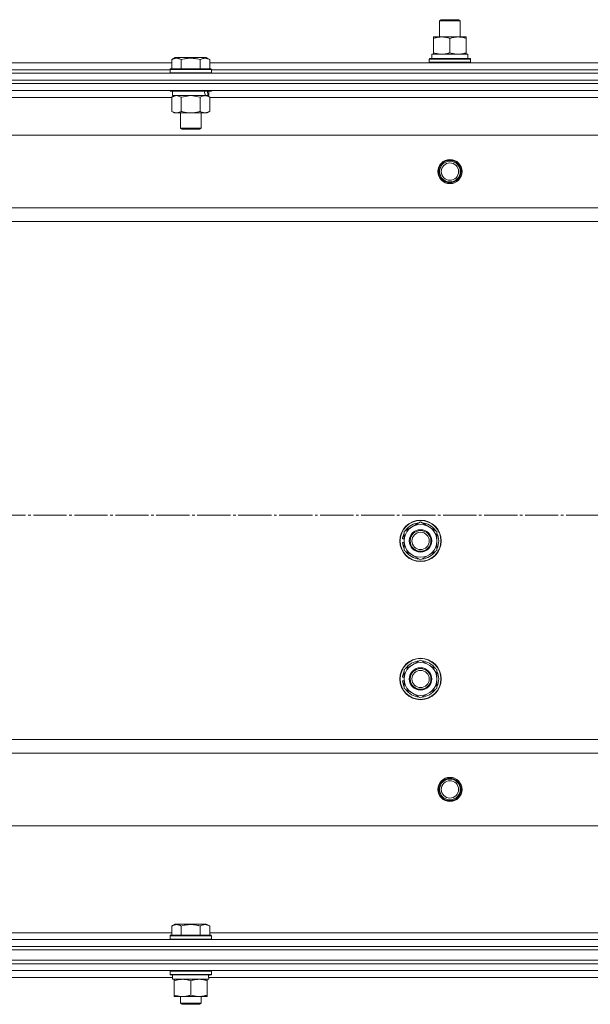
# Model space of a CAD drawing. Units: millimetres. Extents: x 0 to 45569, y -11 to 31500.
# Drawn here: x 14532 to 14862, y 24323 to 24893 of the extents above; entities that cross this region are included whole.
import ezdxf

# ---------------------------------------------------------------- set-up
doc = ezdxf.new("R2010")
doc.units = ezdxf.units.MM
doc.linetypes.add('K5LT_AXLED', pattern=[23.716667, 19.216667, -1.5, 1.5, -1.5])
doc.linetypes.add('K5LT_THIN', pattern=[0])
for name, color, linetype, true_color in [('OSI', 2, 'Continuous', 0xffff00), ('R', 1, 'Continuous', 0xff0000), ('WELDING', 7, 'Continuous', 0xffffff)]:
    doc.layers.add(name, color=color, linetype=linetype, true_color=true_color)

msp = doc.modelspace()

# ---------------------------------------------------------------- linework, layer by layer
at = {"layer": 'OSI', "color": 30, "linetype": 'K5LT_AXLED', "lineweight": 13, "true_color": 0xff8000}
msp.add_line((18045.67, 24606.31), (3932.67, 24606.31), dxfattribs=at)
at = {"layer": 'R', "color": 7, "linetype": 'K5LT_THIN', "lineweight": 13}
for p, q in [((14775.18, 24892.73), (14776.18, 24893.31)), ((14775.18, 24883.31), (14775.18, 24892.73)), ((14775.18, 24892.73), (14787.18, 24892.73)), ((14776.18, 24893.31), (14786.18, 24893.31)), ((14787.18, 24892.73), (14786.18, 24893.31)), ((14787.18, 24892.73), (14786.18, 24893.31)), ((14787.18, 24883.31), (14787.18, 24892.73)), ((14787.18, 24883.31), (14787.18, 24892.73)), ((14771.68, 24882.46), (14771.68, 24883.31)), ((14771.68, 24883.31), (14790.68, 24883.31)), ((14771.68, 24874.16), (14771.68, 24882.46)), ((14781.18, 24874.16), (14781.18, 24882.46)), ((14790.68, 24883.31), (14790.68, 24882.46)), ((14790.68, 24874.16), (14790.68, 24882.46)), ((14771.68, 24873.31), (14771.68, 24874.16)), ((14790.68, 24874.16), (14790.68, 24873.31)), ((14392.15, 24868.31), (14620.21, 24868.31)), ((14620.21, 24870.15), (14622.2, 24871.31)), ((14620.21, 24870.15), (14620.21, 24864.81)), ((14640.15, 24871.31), (14622.2, 24871.31)), ((14625.69, 24870.15), (14625.69, 24864.81)), ((14636.66, 24870.15), (14636.66, 24864.81)), ((14642.15, 24870.15), (14640.15, 24871.31)), ((14642.15, 24870.15), (14642.15, 24864.81)), ((14642.15, 24868.31), (14870.21, 24868.31)), ((14769.18, 24870.51), (14769.35, 24870.81)), ((14769.18, 24868.61), (14769.18, 24870.51)), ((14769.18, 24870.51), (14793.18, 24870.51)), ((14769.18, 24868.61), (14769.35, 24868.31)), ((14769.18, 24868.61), (14793.18, 24868.61)), ((14769.35, 24870.81), (14793, 24870.81)), ((14770.68, 24873.31), (14791.42, 24873.31)), ((14770.68, 24870.81), (14770.68, 24873.31)), ((14791.63, 24873.31), (14791.42, 24873.31)), ((14791.63, 24873.31), (14791.54, 24871.93)), ((14793.18, 24870.51), (14793, 24870.81)), ((14793.18, 24868.61), (14793, 24868.31)), ((14793.18, 24868.61), (14793.18, 24870.51)), ((14393.18, 24864.31), (14619.18, 24864.31)), ((14393.18, 24864.31), (14619.18, 24864.31)), ((14619.18, 24864.51), (14619.35, 24864.81)), ((14619.18, 24864.51), (14619.18, 24862.61)), ((14643.18, 24864.51), (14619.18, 24864.51)), ((14643.18, 24862.61), (14619.18, 24862.61)), ((14619.18, 24862.61), (14619.35, 24862.31)), ((14643, 24864.81), (14619.35, 24864.81)), ((14643.18, 24864.51), (14643, 24864.81)), ((14643.18, 24862.61), (14643, 24862.31)), ((14643.18, 24864.51), (14643.18, 24862.61)), ((14643.18, 24864.31), (14869.18, 24864.31)), ((14643.18, 24864.31), (14869.18, 24864.31)), ((13814.18, 24862.31), (15198.18, 24862.31)), ((13814.18, 24858.31), (15198.18, 24858.31)), ((13814.18, 24858.31), (15198.18, 24858.31)), ((13814.18, 24856.31), (15198.18, 24856.31)), ((15198.18, 24856.31), (13814.18, 24856.31)), ((15198.18, 24852.31), (13814.18, 24852.31)), ((14619.18, 24852.31), (14619.18, 24852.11)), ((14643.18, 24852.11), (14619.18, 24852.11)), ((14619.18, 24852.11), (14619.35, 24851.81)), ((14643, 24851.81), (14619.35, 24851.81)), ((14620.68, 24851.81), (14620.68, 24849.31)), ((14641.68, 24851.81), (14641.68, 24849.31)), ((14643.18, 24852.11), (14643, 24851.81)), ((14643.18, 24852.31), (14643.18, 24852.11)), ((14620.21, 24848.31), (14392.15, 24848.31)), ((14620.21, 24848.46), (14621.68, 24849.31)), ((14620.21, 24848.46), (14620.21, 24840.16)), ((14639.72, 24849.31), (14620.68, 24849.31)), ((14625.69, 24848.46), (14625.69, 24840.16)), ((14636.66, 24848.46), (14636.66, 24840.16)), ((14639.72, 24849.31), (14640.31, 24849.31)), ((14640.31, 24849.31), (14641.2, 24849.31)), ((14642.15, 24848.46), (14640.68, 24849.31)), ((14641.68, 24849.31), (14641.2, 24849.31)), ((14642.15, 24848.46), (14642.15, 24840.16)), ((14870.21, 24848.31), (14642.15, 24848.31)), ((14620.21, 24840.16), (14621.68, 24839.31)), ((14642.15, 24840.16), (14640.68, 24839.31)), ((14639.4, 24839.31), (14621.68, 24839.31)), ((14625.18, 24839.31), (14625.18, 24830.38)), ((14637.18, 24839.31), (14637.18, 24830.38)), ((14640.68, 24839.31), (14639.4, 24839.31)), ((14637.18, 24830.38), (14625.18, 24830.38)), ((14625.18, 24830.38), (14626.18, 24829.81)), ((14636.18, 24829.81), (14626.18, 24829.81)), ((14637.18, 24830.38), (14636.18, 24829.81)), ((15154.68, 24826.31), (13857.68, 24826.31)), ((15106.18, 24784.31), (13906.18, 24784.31)), ((15106.18, 24776.31), (13906.18, 24776.31)), ((14754.68, 24596.79), (14764.18, 24602.28)), ((14764.18, 24602.28), (14773.68, 24596.79)), ((14754.68, 24591.31), (14754.68, 24596.79)), ((14773.68, 24596.79), (14773.68, 24591.31)), ((14753.72, 24590.3), (14754.68, 24590.3)), ((14754.68, 24592.44), (14753.74, 24592.44)), ((14754.68, 24593.61), (14753.93, 24593.61)), ((14754.68, 24585.82), (14754.68, 24591.31)), ((14773.68, 24591.31), (14773.68, 24585.82)), ((14764.18, 24580.34), (14754.68, 24585.82)), ((14773.68, 24585.82), (14764.18, 24580.34)), ((14754.68, 24516.79), (14764.18, 24522.28)), ((14764.18, 24522.28), (14773.68, 24516.79)), ((14754.68, 24511.31), (14754.68, 24516.79)), ((14773.68, 24516.79), (14773.68, 24511.31)), ((14753.72, 24510.3), (14754.68, 24510.3)), ((14754.68, 24512.44), (14753.74, 24512.44)), ((14754.68, 24513.61), (14753.93, 24513.61)), ((14754.68, 24505.82), (14754.68, 24511.31)), ((14773.68, 24511.31), (14773.68, 24505.82)), ((14764.18, 24500.34), (14754.68, 24505.82)), ((14773.68, 24505.82), (14764.18, 24500.34)), ((15106.18, 24476.31), (13906.18, 24476.31)), ((15106.18, 24468.31), (13906.18, 24468.31)), ((15154.68, 24426.31), (13857.68, 24426.31)), ((14620.21, 24368.15), (14622.2, 24369.31)), ((14620.21, 24368.15), (14620.21, 24362.81)), ((14640.15, 24369.31), (14622.2, 24369.31)), ((14625.69, 24368.15), (14625.69, 24362.81)), ((14636.66, 24368.15), (14636.66, 24362.81)), ((14642.15, 24368.15), (14640.15, 24369.31)), ((14642.15, 24368.15), (14642.15, 24362.81)), ((14392.15, 24364.31), (14620.21, 24364.31)), ((14619.18, 24362.51), (14619.35, 24362.81)), ((14619.18, 24360.61), (14619.18, 24362.51)), ((14619.18, 24362.51), (14643.18, 24362.51)), ((14619.18, 24360.61), (14619.35, 24360.31)), ((14619.18, 24360.61), (14643.18, 24360.61)), ((14619.35, 24362.81), (14643, 24362.81)), ((14642.15, 24364.31), (14870.21, 24364.31)), ((14643.18, 24362.51), (14643, 24362.81)), ((14643.18, 24360.61), (14643, 24360.31)), ((14643.18, 24360.61), (14643.18, 24362.51)), ((13814.18, 24360.31), (15198.18, 24360.31)), ((13814.18, 24356.31), (15198.18, 24356.31)), ((13814.18, 24356.31), (15198.18, 24356.31)), ((13814.18, 24354.31), (15198.18, 24354.31)), ((13814.18, 24354.31), (15198.18, 24354.31)), ((13814.18, 24348.31), (15198.18, 24348.31)), ((13814.18, 24348.31), (15198.18, 24348.31)), ((13814.18, 24346.31), (15198.18, 24346.31)), ((13814.18, 24346.31), (15198.18, 24346.31)), ((13814.18, 24342.31), (15198.18, 24342.31)), ((14391.55, 24338.31), (14620.68, 24338.31)), ((14619.18, 24342.01), (14619.35, 24342.31)), ((14619.18, 24340.11), (14619.18, 24342.01)), ((14619.18, 24342.01), (14643.18, 24342.01)), ((14619.18, 24340.11), (14619.35, 24339.81)), ((14619.18, 24340.11), (14643.18, 24340.11)), ((14619.35, 24339.81), (14643, 24339.81)), ((14620.68, 24337.31), (14620.68, 24339.81)), ((14641.63, 24339.81), (14641.54, 24338.43)), ((14641.55, 24338.31), (14870.68, 24338.31)), ((14643.18, 24342.01), (14643, 24342.31)), ((14643.18, 24340.11), (14643, 24339.81)), ((14643.18, 24340.11), (14643.18, 24342.01)), ((14620.68, 24337.31), (14641.61, 24337.31)), ((14621.68, 24336.46), (14621.68, 24337.31)), ((14621.68, 24328.16), (14621.68, 24336.46)), ((14631.18, 24328.16), (14631.18, 24336.46)), ((14640.68, 24337.31), (14640.68, 24336.46)), ((14640.68, 24328.16), (14640.68, 24336.46)), ((14621.68, 24327.31), (14621.68, 24328.16)), ((14626.43, 24327.31), (14621.68, 24327.31)), ((14625.18, 24327.31), (14625.18, 24323.38)), ((14635.93, 24327.31), (14626.43, 24327.31)), ((14640.68, 24327.31), (14635.93, 24327.31)), ((14637.18, 24327.31), (14637.18, 24323.38)), ((14640.68, 24328.16), (14640.68, 24327.31)), ((14637.18, 24323.38), (14625.18, 24323.38)), ((14625.18, 24323.38), (14626.18, 24322.81)), ((14636.18, 24322.81), (14626.18, 24322.81)), ((14637.18, 24323.38), (14636.18, 24322.81))]:
    msp.add_line(p, q, dxfattribs=at)
for centre, radius in [((14781.18, 24805.31), 7), ((14781.18, 24805.31), 6.5), ((14781.18, 24805.31), 6), ((14781.18, 24805.31), 5), ((14764.18, 24591.31), 12), ((14764.18, 24591.31), 11.83), ((14764.18, 24591.31), 6.5), ((14764.18, 24591.31), 6), ((14764.18, 24591.31), 5), ((14764.18, 24511.31), 12), ((14764.18, 24511.31), 11.83), ((14764.18, 24511.31), 6.5), ((14764.18, 24511.31), 6), ((14764.18, 24511.31), 5), ((14781.18, 24447.31), 7), ((14781.18, 24447.31), 6.5), ((14781.18, 24447.31), 6), ((14781.18, 24447.31), 5)]:
    msp.add_circle(centre, radius, dxfattribs=at)
for centre, radius, start, end in [((14764.18, 24591.31), 9.5, 0, 180), ((14764.18, 24591.31), 10.5, 94.7912, 145.2088), ((14764.18, 24591.31), 10.5, 34.7912, 85.2088), ((14764.18, 24591.31), 10.5, 154.7912, 167.3589), ((14764.18, 24591.31), 10.5, 334.7912, 25.2088), ((14764.18, 24591.31), 10.5, 185.5324, 205.2088), ((14764.18, 24591.31), 10.5, 167.3589, 173.8105), ((14764.18, 24591.31), 9.5, 180, 0), ((14764.18, 24591.31), 10.5, 214.7912, 265.2088), ((14764.18, 24591.31), 10.5, 274.7912, 325.2088), ((14764.18, 24511.31), 9.5, 0, 180), ((14764.18, 24511.31), 10.5, 94.7912, 145.2088), ((14764.18, 24511.31), 10.5, 34.7912, 85.2088), ((14764.18, 24511.31), 10.5, 154.7912, 167.3589), ((14764.18, 24511.31), 10.5, 334.7912, 25.2088), ((14764.18, 24511.31), 10.5, 185.5324, 205.2088), ((14764.18, 24511.31), 10.5, 167.3589, 173.8105), ((14764.18, 24511.31), 9.5, 180, 0), ((14764.18, 24511.31), 10.5, 214.7912, 265.2088), ((14764.18, 24511.31), 10.5, 274.7912, 325.2088)]:
    msp.add_arc(centre, radius, start, end, dxfattribs=at)
for centre, major_axis, ratio, start_param, end_param in [((14781.18, 24868.38), (0, 22.52), 0.466308, -1.46277, -1.350168), ((14631.18, 24847.14), (6.17, -22.4), 0.379473, 1.563245, 1.675638), ((14631.18, 24854.24), (6.17, -22.4), 0.379473, 1.246058, 1.35866), ((14631.18, 24334.88), (0, 22.52), 0.466308, -1.46277, -1.350168)]:
    msp.add_ellipse(centre, major_axis=major_axis, ratio=ratio, start_param=start_param, end_param=end_param, dxfattribs=at)
at = {"layer": 'WELDING', "color": 7, "linetype": 'K5LT_THIN', "lineweight": 13}
for p, q in [((14620.23, 24848.47), (14620.21, 24848.46)), ((14622.95, 24849.31), (14620.23, 24848.47)), ((14625.69, 24848.46), (14622.95, 24849.31)), ((14625.76, 24848.48), (14625.69, 24848.46)), ((14631.18, 24849.31), (14625.76, 24848.48)), ((14636.66, 24848.46), (14631.18, 24849.31))]:
    msp.add_line(p, q, dxfattribs=at)
for points, knots in [([(14781.18, 24882.46), (14780.62, 24882.65), (14779.8, 24882.88), (14778.81, 24883.09), (14778.21, 24883.18), (14777.69, 24883.25), (14777.16, 24883.29), (14776.63, 24883.31), (14776.11, 24883.31), (14775.59, 24883.28), (14775, 24883.23), (14774.28, 24883.13), (14773.14, 24882.91), (14772.26, 24882.65), (14771.68, 24882.46)], [0, 0, 0, 0, 2.72415, 3.912285, 4.716446, 5.530362, 6.353984, 7.180289, 7.997717, 8.810544, 9.605533, 10.761675, 12.184093, 15, 15, 15, 15]), ([(14790.68, 24882.46), (14790.12, 24882.65), (14789.3, 24882.88), (14788.31, 24883.09), (14787.71, 24883.18), (14787.19, 24883.25), (14786.66, 24883.29), (14786.13, 24883.31), (14785.61, 24883.31), (14785.09, 24883.28), (14784.5, 24883.23), (14783.78, 24883.13), (14782.64, 24882.91), (14781.76, 24882.65), (14781.18, 24882.46)], [0, 0, 0, 0, 2.72415, 3.912285, 4.716446, 5.530362, 6.353984, 7.180289, 7.997717, 8.810544, 9.605533, 10.761675, 12.184093, 15, 15, 15, 15]), ([(14771.68, 24874.16), (14772.17, 24873.99), (14772.93, 24873.77), (14773.9, 24873.55), (14774.57, 24873.44), (14775.19, 24873.36), (14775.81, 24873.32), (14776.22, 24873.31), (14776.43, 24873.31)], [0, 0, 0, 0, 2.905563, 4.375924, 5.511195, 6.679161, 7.850161, 9, 9, 9, 9]), ([(14776.43, 24873.31), (14776.64, 24873.31), (14777.07, 24873.32), (14777.72, 24873.37), (14778.35, 24873.45), (14779.15, 24873.59), (14780.09, 24873.81), (14780.82, 24874.04), (14781.18, 24874.16)], [0, 0, 0, 0, 1.192024, 2.404251, 3.60809, 4.765234, 6.955738, 9, 9, 9, 9]), ([(14781.18, 24874.16), (14781.67, 24873.99), (14782.43, 24873.77), (14783.4, 24873.55), (14784.07, 24873.44), (14784.69, 24873.36), (14785.31, 24873.32), (14785.72, 24873.31), (14785.93, 24873.31)], [0, 0, 0, 0, 2.905563, 4.375924, 5.511195, 6.679161, 7.850161, 9, 9, 9, 9]), ([(14785.93, 24873.31), (14786.14, 24873.31), (14786.57, 24873.32), (14787.22, 24873.37), (14787.85, 24873.45), (14788.65, 24873.59), (14789.59, 24873.81), (14790.32, 24874.04), (14790.68, 24874.16)], [0, 0, 0, 0, 1.192024, 2.404251, 3.60809, 4.765234, 6.955738, 9, 9, 9, 9]), ([(14625.69, 24870.15), (14625.39, 24870.33), (14624.94, 24870.56), (14624.38, 24870.76), (14624.03, 24870.87), (14623.73, 24870.93), (14623.44, 24870.98), (14623.14, 24871), (14622.84, 24871.01), (14622.53, 24870.99), (14622.21, 24870.94), (14621.83, 24870.86), (14621.33, 24870.7), (14620.77, 24870.46), (14620.37, 24870.25), (14620.21, 24870.15)], [0, 0, 0, 0, 2.704026, 3.977567, 4.913586, 5.783319, 6.583675, 7.42636, 8.303602, 9.201828, 10.1214, 11.060865, 12.506598, 14.484694, 16, 16, 16, 16]), ([(14636.66, 24870.15), (14636.13, 24870.31), (14635.23, 24870.54), (14634.11, 24870.75), (14633.33, 24870.87), (14632.73, 24870.93), (14632.15, 24870.98), (14631.57, 24871), (14630.96, 24871.01), (14630.33, 24870.99), (14629.7, 24870.94), (14629.05, 24870.87), (14628.27, 24870.76), (14627.14, 24870.54), (14626.25, 24870.32), (14625.69, 24870.15)], [0, 0, 0, 0, 2.400934, 3.977567, 4.913586, 5.783319, 6.583675, 7.42636, 8.303602, 9.201828, 10.1214, 11.060865, 12.021818, 13.488338, 16, 16, 16, 16]), ([(14642.15, 24870.15), (14641.84, 24870.33), (14641.4, 24870.56), (14640.84, 24870.76), (14640.48, 24870.87), (14640.18, 24870.93), (14639.89, 24870.98), (14639.6, 24871), (14639.29, 24871.01), (14638.98, 24870.99), (14638.66, 24870.94), (14638.28, 24870.86), (14637.78, 24870.7), (14637.22, 24870.46), (14636.83, 24870.25), (14636.66, 24870.15)], [0, 0, 0, 0, 2.704026, 3.977567, 4.913586, 5.783319, 6.583675, 7.42636, 8.303602, 9.201828, 10.1214, 11.060865, 12.506598, 14.484694, 16, 16, 16, 16]), ([(14639.4, 24849.31), (14639.24, 24849.31), (14638.97, 24849.29), (14638.59, 24849.23), (14638.31, 24849.17), (14637.9, 24849.05), (14637.37, 24848.84), (14636.9, 24848.6), (14636.66, 24848.46)], [0, 0, 0, 0, 1.548206, 2.616755, 3.724998, 4.291764, 6.613357, 9, 9, 9, 9]), ([(14642.15, 24848.46), (14641.9, 24848.6), (14641.47, 24848.83), (14640.86, 24849.07), (14640.36, 24849.21), (14639.87, 24849.29), (14639.57, 24849.31), (14639.4, 24849.31)], [0, 0, 0, 0, 2.217775, 3.830428, 5.353122, 6.582558, 8, 8, 8, 8]), ([(14620.21, 24840.16), (14620.53, 24839.97), (14621, 24839.73), (14621.57, 24839.53), (14621.92, 24839.43), (14622.22, 24839.37), (14622.52, 24839.33), (14622.83, 24839.31), (14623.13, 24839.31), (14623.43, 24839.33), (14623.77, 24839.38), (14624.19, 24839.48), (14624.85, 24839.71), (14625.36, 24839.96), (14625.69, 24840.16)], [0, 0, 0, 0, 2.72415, 3.912285, 4.716446, 5.530362, 6.353984, 7.180289, 7.997717, 8.810544, 9.605533, 10.761675, 12.184093, 15, 15, 15, 15]), ([(14625.69, 24840.16), (14626.34, 24839.97), (14627.28, 24839.73), (14628.43, 24839.53), (14629.12, 24839.43), (14629.72, 24839.37), (14630.33, 24839.33), (14630.94, 24839.31), (14631.54, 24839.31), (14632.14, 24839.33), (14632.83, 24839.38), (14633.66, 24839.48), (14634.97, 24839.71), (14635.99, 24839.96), (14636.66, 24840.16)], [0, 0, 0, 0, 2.72415, 3.912285, 4.716446, 5.530362, 6.353984, 7.180289, 7.997717, 8.810544, 9.605533, 10.761675, 12.184093, 15, 15, 15, 15]), ([(14636.66, 24840.16), (14636.95, 24839.99), (14637.39, 24839.77), (14637.95, 24839.55), (14638.33, 24839.44), (14638.69, 24839.36), (14639.05, 24839.32), (14639.29, 24839.31), (14639.4, 24839.31)], [0, 0, 0, 0, 2.905563, 4.375924, 5.511195, 6.679161, 7.850161, 9, 9, 9, 9]), ([(14639.4, 24839.31), (14639.53, 24839.31), (14639.78, 24839.32), (14640.15, 24839.37), (14640.51, 24839.45), (14640.98, 24839.59), (14641.52, 24839.81), (14641.94, 24840.04), (14642.15, 24840.16)], [0, 0, 0, 0, 1.192024, 2.404251, 3.60809, 4.765234, 6.955738, 9, 9, 9, 9]), ([(14625.69, 24368.15), (14625.39, 24368.33), (14624.94, 24368.56), (14624.38, 24368.76), (14624.03, 24368.87), (14623.73, 24368.93), (14623.44, 24368.98), (14623.14, 24369), (14622.84, 24369.01), (14622.53, 24368.99), (14622.21, 24368.94), (14621.83, 24368.86), (14621.33, 24368.7), (14620.77, 24368.46), (14620.37, 24368.25), (14620.21, 24368.15)], [0, 0, 0, 0, 2.704026, 3.977567, 4.913586, 5.783319, 6.583675, 7.42636, 8.303602, 9.201828, 10.1214, 11.060865, 12.506598, 14.484694, 16, 16, 16, 16]), ([(14636.66, 24368.15), (14636.13, 24368.31), (14635.23, 24368.54), (14634.11, 24368.75), (14633.33, 24368.87), (14632.73, 24368.93), (14632.15, 24368.98), (14631.57, 24369), (14630.96, 24369.01), (14630.33, 24368.99), (14629.7, 24368.94), (14629.05, 24368.87), (14628.27, 24368.76), (14627.14, 24368.54), (14626.25, 24368.32), (14625.69, 24368.15)], [0, 0, 0, 0, 2.400934, 3.977567, 4.913586, 5.783319, 6.583675, 7.42636, 8.303602, 9.201828, 10.1214, 11.060865, 12.021818, 13.488338, 16, 16, 16, 16]), ([(14642.15, 24368.15), (14641.84, 24368.33), (14641.4, 24368.56), (14640.84, 24368.76), (14640.48, 24368.87), (14640.18, 24368.93), (14639.89, 24368.98), (14639.6, 24369), (14639.29, 24369.01), (14638.98, 24368.99), (14638.66, 24368.94), (14638.28, 24368.86), (14637.78, 24368.7), (14637.22, 24368.46), (14636.83, 24368.25), (14636.66, 24368.15)], [0, 0, 0, 0, 2.704026, 3.977567, 4.913586, 5.783319, 6.583675, 7.42636, 8.303602, 9.201828, 10.1214, 11.060865, 12.506598, 14.484694, 16, 16, 16, 16]), ([(14631.18, 24336.46), (14630.62, 24336.65), (14629.8, 24336.88), (14628.81, 24337.09), (14628.21, 24337.18), (14627.69, 24337.25), (14627.16, 24337.29), (14626.63, 24337.31), (14626.11, 24337.31), (14625.59, 24337.28), (14625, 24337.23), (14624.28, 24337.13), (14623.14, 24336.91), (14622.26, 24336.65), (14621.68, 24336.46)], [0, 0, 0, 0, 2.72415, 3.912285, 4.716446, 5.530362, 6.353984, 7.180289, 7.997717, 8.810544, 9.605533, 10.761675, 12.184093, 15, 15, 15, 15]), ([(14640.68, 24336.46), (14640.12, 24336.65), (14639.3, 24336.88), (14638.31, 24337.09), (14637.71, 24337.18), (14637.19, 24337.25), (14636.66, 24337.29), (14636.13, 24337.31), (14635.61, 24337.31), (14635.09, 24337.28), (14634.5, 24337.23), (14633.78, 24337.13), (14632.64, 24336.91), (14631.76, 24336.65), (14631.18, 24336.46)], [0, 0, 0, 0, 2.72415, 3.912285, 4.716446, 5.530362, 6.353984, 7.180289, 7.997717, 8.810544, 9.605533, 10.761675, 12.184093, 15, 15, 15, 15]), ([(14621.68, 24328.16), (14622.17, 24327.99), (14622.93, 24327.77), (14623.9, 24327.55), (14624.57, 24327.44), (14625.19, 24327.36), (14625.81, 24327.32), (14626.22, 24327.31), (14626.43, 24327.31)], [0, 0, 0, 0, 2.905563, 4.375924, 5.511195, 6.679161, 7.850161, 9, 9, 9, 9]), ([(14626.43, 24327.31), (14626.64, 24327.31), (14627.07, 24327.32), (14627.72, 24327.37), (14628.35, 24327.45), (14629.15, 24327.59), (14630.09, 24327.81), (14630.82, 24328.04), (14631.18, 24328.16)], [0, 0, 0, 0, 1.192024, 2.404251, 3.60809, 4.765234, 6.955738, 9, 9, 9, 9]), ([(14631.18, 24328.16), (14631.67, 24327.99), (14632.43, 24327.77), (14633.4, 24327.55), (14634.07, 24327.44), (14634.69, 24327.36), (14635.31, 24327.32), (14635.72, 24327.31), (14635.93, 24327.31)], [0, 0, 0, 0, 2.905563, 4.375924, 5.511195, 6.679161, 7.850161, 9, 9, 9, 9]), ([(14635.93, 24327.31), (14636.14, 24327.31), (14636.57, 24327.32), (14637.22, 24327.37), (14637.85, 24327.45), (14638.65, 24327.59), (14639.59, 24327.81), (14640.32, 24328.04), (14640.68, 24328.16)], [0, 0, 0, 0, 1.192024, 2.404251, 3.60809, 4.765234, 6.955738, 9, 9, 9, 9])]:
    msp.add_open_spline(points, degree=3, knots=knots, dxfattribs=at)

doc.saveas('drawing.dxf')
